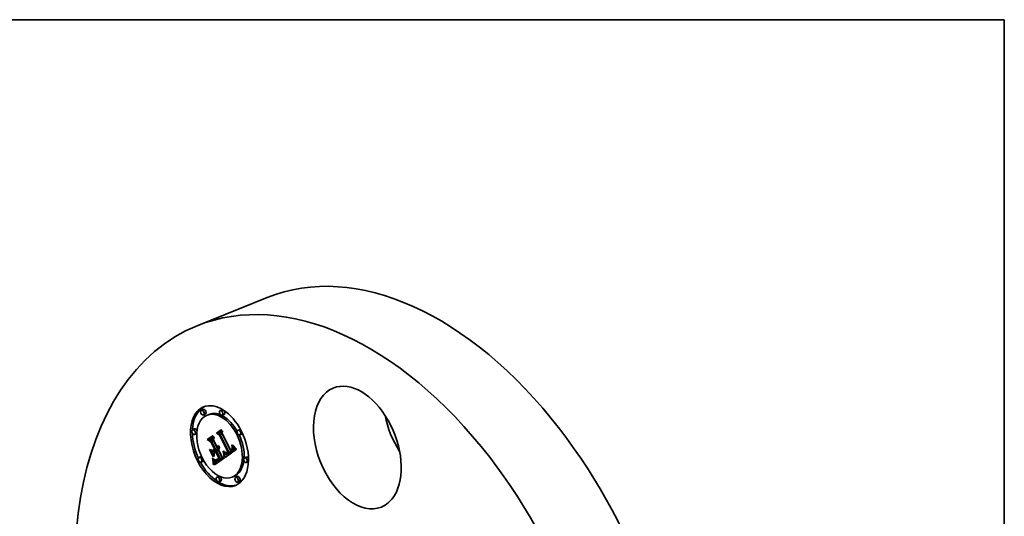
# Model space of a CAD drawing. Extents: x 0 to 10.8, y 0 to 8.2.
# Drawn here: x 6.7 to 10.8, y 6.2 to 8.2 of the extents above; entities that cross this region are included whole.
import ezdxf

# ---------------------------------------------------------------- set-up
doc = ezdxf.new("R2010")
doc.units = 0
doc.header["$MEASUREMENT"] = 0
doc.layers.get('0').update_dxf_attribs({"lineweight": 13})
doc.layers.add('1', color=7, linetype='Continuous', lineweight=13)

msp = doc.modelspace()

# ---------------------------------------------------------------- linework, layer by layer
at = {"color": 7, "lineweight": 35, "ltscale": 0.007716}
msp.add_line((7.4521, 6.9981), (7.7383, 7.1135), dxfattribs=at)
at = {"color": 7, "lineweight": 35, "ltscale": 0.000207}
for p, q in [((7.4775, 6.6555), (7.4698, 6.6524)), ((7.5541, 6.6547), (7.5465, 6.6517)), ((7.4853, 6.636), (7.4777, 6.6329)), ((7.5002, 6.6352), (7.4926, 6.6321)), ((7.562, 6.6353), (7.5543, 6.6322)), ((7.4418, 6.5759), (7.4341, 6.5728)), ((7.5308, 6.5585), (7.5385, 6.5616)), ((7.5383, 6.5563), (7.546, 6.5594)), ((7.6268, 6.5741), (7.6192, 6.571)), ((7.4496, 6.5565), (7.442, 6.5534)), ((7.4936, 6.5324), (7.5013, 6.5355)), ((7.5021, 6.5296), (7.5098, 6.5327)), ((7.5115, 6.5244), (7.5192, 6.5275)), ((7.5466, 6.5522), (7.5543, 6.5553)), ((7.6347, 6.5546), (7.627, 6.5515)), ((7.5146, 6.4883), (7.5222, 6.4914)), ((7.5198, 6.4843), (7.5275, 6.4874)), ((7.5287, 6.4906), (7.5364, 6.4937)), ((7.5316, 6.485), (7.5393, 6.4881)), ((7.5698, 6.478), (7.5775, 6.4811)), ((7.5707, 6.4777), (7.5784, 6.4808)), ((7.5774, 6.4751), (7.585, 6.4782)), ((7.5782, 6.4755), (7.5858, 6.4786)), ((7.579, 6.4759), (7.5867, 6.479)), ((7.5799, 6.4765), (7.5875, 6.4796)), ((7.5805, 6.477), (7.5882, 6.4801)), ((7.5812, 6.4775), (7.5889, 6.4806)), ((7.5819, 6.478), (7.5896, 6.4811)), ((7.5826, 6.4786), (7.5902, 6.4817)), ((7.5832, 6.4792), (7.5909, 6.4823)), ((7.5912, 6.4854), (7.5989, 6.4884)), ((7.5921, 6.4858), (7.5997, 6.4888)), ((7.5929, 6.4862), (7.6006, 6.4893)), ((7.5937, 6.4866), (7.6013, 6.4897)), ((7.5944, 6.4871), (7.6021, 6.4902)), ((7.5952, 6.4876), (7.6028, 6.4907)), ((7.5961, 6.4883), (7.6038, 6.4914)), ((7.597, 6.4891), (7.6047, 6.4922)), ((7.5978, 6.4898), (7.6054, 6.4929)), ((7.5984, 6.4907), (7.6061, 6.4937)), ((7.599, 6.4915), (7.6067, 6.4946)), ((7.5995, 6.4924), (7.6072, 6.4955)), ((7.5999, 6.4933), (7.6076, 6.4964)), ((7.6003, 6.4942), (7.6079, 6.4973)), ((7.6005, 6.4952), (7.6081, 6.4983)), ((7.4679, 6.4627), (7.4603, 6.4596)), ((7.4758, 6.4432), (7.4681, 6.4401)), ((7.522, 6.4407), (7.5297, 6.4438)), ((7.5223, 6.4391), (7.5299, 6.4422)), ((7.5225, 6.4373), (7.5302, 6.4404)), ((7.5226, 6.4363), (7.5303, 6.4394)), ((7.5227, 6.4352), (7.5304, 6.4383)), ((7.5228, 6.4341), (7.5305, 6.4372)), ((7.5286, 6.4483), (7.5362, 6.4514)), ((7.5299, 6.4482), (7.5376, 6.4513)), ((7.5319, 6.4503), (7.5395, 6.4534)), ((7.5326, 6.4506), (7.5402, 6.4537)), ((7.5333, 6.4509), (7.5409, 6.454)), ((7.534, 6.4513), (7.5417, 6.4544)), ((7.5357, 6.4459), (7.5434, 6.449)), ((7.5368, 6.4464), (7.5444, 6.4495)), ((7.5379, 6.447), (7.5455, 6.4501)), ((7.539, 6.4477), (7.5466, 6.4508)), ((7.5401, 6.4485), (7.5478, 6.4515)), ((7.5423, 6.4501), (7.55, 6.4532)), ((7.5461, 6.4526), (7.5538, 6.4557)), ((7.5476, 6.4536), (7.5553, 6.4567)), ((7.5652, 6.4714), (7.5729, 6.4745)), ((7.653, 6.4608), (7.6453, 6.4577)), ((7.6609, 6.4414), (7.6532, 6.4383)), ((7.5229, 6.4329), (7.5305, 6.436)), ((7.5406, 6.382), (7.533, 6.3789)), ((7.5485, 6.3626), (7.5408, 6.3595)), ((7.6024, 6.3821), (7.5947, 6.379)), ((7.6173, 6.3813), (7.6096, 6.3782)), ((7.6252, 6.3618), (7.6175, 6.3587))]:
    msp.add_line(p, q, dxfattribs=at)
at = {"color": 7, "lineweight": 35, "ltscale": 0.000606}
msp.add_line((7.5308, 6.5585), (7.5507, 6.5724), dxfattribs=at)
at = {"color": 7, "lineweight": 35, "ltscale": 0.000377}
msp.add_line((7.5434, 6.5502), (7.5308, 6.5585), dxfattribs=at)
at = {"color": 7, "lineweight": 35, "ltscale": 0.000568}
msp.add_line((7.5525, 6.5712), (7.5339, 6.5582), dxfattribs=at)
at = {"color": 7, "lineweight": 35, "ltscale": 0.000309}
msp.add_line((7.5339, 6.5582), (7.5443, 6.5516), dxfattribs=at)
at = {"color": 7, "lineweight": 35, "ltscale": 0.000542}
msp.add_line((7.5383, 6.5563), (7.5561, 6.5687), dxfattribs=at)
at = {"color": 7, "lineweight": 35, "ltscale": 0.000423}
msp.add_line((7.5385, 6.5616), (7.5524, 6.5713), dxfattribs=at)
at = {"color": 7, "lineweight": 35, "ltscale": 0.000298}
msp.add_line((7.546, 6.5594), (7.5558, 6.5662), dxfattribs=at)
at = {"color": 7, "lineweight": 35, "ltscale": 0.000232}
for p, q in [((7.5543, 6.5553), (7.546, 6.5594)), ((7.5466, 6.5522), (7.5383, 6.5563))]:
    msp.add_line(p, q, dxfattribs=at)
at = {"color": 7, "lineweight": 35, "ltscale": 5.4e-05}
for p, q in [((7.5507, 6.5724), (7.5525, 6.5712)), ((7.5772, 6.4823), (7.5792, 6.4831)), ((7.5949, 6.496), (7.5969, 6.4968)), ((7.5988, 6.5085), (7.6001, 6.5068)), ((7.599, 6.505), (7.601, 6.5058))]:
    msp.add_line(p, q, dxfattribs=at)
at = {"color": 7, "lineweight": 35, "ltscale": 0.000294}
msp.add_line((7.5561, 6.5687), (7.5546, 6.5571), dxfattribs=at)
at = {"color": 7, "lineweight": 35, "ltscale": 0.000687}
msp.add_line((7.4936, 6.5324), (7.5161, 6.5482), dxfattribs=at)
at = {"color": 7, "lineweight": 35, "ltscale": 0.000433}
msp.add_line((7.5079, 6.5226), (7.4936, 6.5324), dxfattribs=at)
at = {"color": 7, "lineweight": 35, "ltscale": 0.00065}
msp.add_line((7.518, 6.547), (7.4967, 6.5321), dxfattribs=at)
at = {"color": 7, "lineweight": 35, "ltscale": 0.000356}
msp.add_line((7.4967, 6.5321), (7.5085, 6.524), dxfattribs=at)
at = {"color": 7, "lineweight": 35, "ltscale": 0.000506}
msp.add_line((7.5013, 6.5355), (7.5179, 6.5471), dxfattribs=at)
at = {"color": 7, "lineweight": 35, "ltscale": 0.000582}
msp.add_line((7.5021, 6.5296), (7.5212, 6.543), dxfattribs=at)
at = {"color": 7, "lineweight": 35, "ltscale": 0.000269}
for p, q in [((7.5115, 6.5244), (7.5021, 6.5296)), ((7.5192, 6.5275), (7.5098, 6.5327))]:
    msp.add_line(p, q, dxfattribs=at)
at = {"color": 7, "lineweight": 35, "ltscale": 2.9e-05}
for p, q in [((7.5079, 6.5226), (7.509, 6.523)), ((7.5225, 6.4939), (7.5236, 6.4943)), ((7.5283, 6.4826), (7.5294, 6.4831)), ((7.5372, 6.5075), (7.5382, 6.5079)), ((7.5387, 6.5077), (7.5386, 6.5065)), ((7.5681, 6.4778), (7.5689, 6.477)), ((7.594, 6.5072), (7.5951, 6.5076)), ((7.5945, 6.506), (7.5955, 6.5064)), ((7.5948, 6.5048), (7.5959, 6.5052)), ((7.5952, 6.5036), (7.5948, 6.5048)), ((7.5961, 6.4883), (7.597, 6.4891)), ((7.5968, 6.5022), (7.597, 6.501)), ((7.6038, 6.4914), (7.6047, 6.4922)), ((7.5153, 6.4542), (7.5163, 6.4546)), ((7.5215, 6.4437), (7.5212, 6.4449)), ((7.5289, 6.4497), (7.53, 6.4498)), ((7.5305, 6.4372), (7.5304, 6.4383)), ((7.5357, 6.4459), (7.5368, 6.4464)), ((7.5415, 6.4567), (7.5426, 6.4572)), ((7.5434, 6.449), (7.5444, 6.4495)), ((7.5649, 6.4736), (7.5646, 6.4747)), ((7.567, 6.4597), (7.5668, 6.4608)), ((7.5228, 6.4341), (7.5227, 6.4352))]:
    msp.add_line(p, q, dxfattribs=at)
at = {"color": 7, "lineweight": 35, "ltscale": 0.000805}
msp.add_line((7.5225, 6.4939), (7.5079, 6.5226), dxfattribs=at)
at = {"color": 7, "lineweight": 35, "ltscale": 0.000878}
msp.add_line((7.5085, 6.524), (7.5244, 6.4927), dxfattribs=at)
at = {"color": 7, "lineweight": 35, "ltscale": 0.000337}
msp.add_line((7.5098, 6.5327), (7.5208, 6.5404), dxfattribs=at)
at = {"color": 7, "lineweight": 35, "ltscale": 0.000948}
for p, q in [((7.5287, 6.4906), (7.5115, 6.5244)), ((7.5364, 6.4937), (7.5192, 6.5275))]:
    msp.add_line(p, q, dxfattribs=at)
at = {"color": 7, "lineweight": 35, "ltscale": 5.5e-05}
for p, q in [((7.5161, 6.5482), (7.518, 6.547)), ((7.597, 6.5098), (7.5988, 6.5085)), ((7.6001, 6.5068), (7.6016, 6.5052)), ((7.5153, 6.4542), (7.5146, 6.4563))]:
    msp.add_line(p, q, dxfattribs=at)
at = {"color": 7, "lineweight": 35, "ltscale": 0.000332}
msp.add_line((7.5212, 6.543), (7.5193, 6.5298), dxfattribs=at)
at = {"color": 7, "lineweight": 35, "ltscale": 0.000809}
msp.add_line((7.5193, 6.5298), (7.534, 6.501), dxfattribs=at)
at = {"color": 7, "lineweight": 35, "ltscale": 3.5e-05}
for p, q in [((7.5434, 6.5502), (7.5447, 6.5507)), ((7.5595, 6.4797), (7.5608, 6.4802)), ((7.5602, 6.477), (7.5615, 6.4775)), ((7.5635, 6.4797), (7.5631, 6.4811)), ((7.594, 6.5072), (7.5935, 6.5085)), ((7.5958, 6.4998), (7.597, 6.5003)), ((7.5251, 6.4505), (7.5264, 6.45)), ((7.539, 6.4477), (7.5401, 6.4485)), ((7.5434, 6.4556), (7.5423, 6.4548)), ((7.5466, 6.4508), (7.5478, 6.4515)), ((7.5181, 6.4309), (7.5194, 6.4314)), ((7.5231, 6.4289), (7.5231, 6.4303))]:
    msp.add_line(p, q, dxfattribs=at)
at = {"color": 7, "lineweight": 35, "ltscale": 0.001892}
msp.add_line((7.5777, 6.4828), (7.5434, 6.5502), dxfattribs=at)
at = {"color": 7, "lineweight": 35, "ltscale": 0.00196}
msp.add_line((7.5443, 6.5516), (7.5799, 6.4817), dxfattribs=at)
at = {"color": 7, "lineweight": 35, "ltscale": 0.002041}
for p, q in [((7.5832, 6.4792), (7.5466, 6.5522)), ((7.5909, 6.4823), (7.5543, 6.5553))]:
    msp.add_line(p, q, dxfattribs=at)
at = {"color": 7, "lineweight": 35, "ltscale": 0.001872}
msp.add_line((7.5546, 6.5571), (7.5886, 6.4904), dxfattribs=at)
at = {"color": 7, "lineweight": 35, "ltscale": 3.9e-05}
for p, q in [((7.5032, 6.4921), (7.5047, 6.4918)), ((7.5431, 6.4982), (7.5429, 6.4966)), ((7.5644, 6.482), (7.5653, 6.4808)), ((7.5995, 6.5035), (7.599, 6.505)), ((7.5195, 6.4629), (7.5179, 6.4632)), ((7.5233, 6.4496), (7.5245, 6.4486)), ((7.5342, 6.4492), (7.5327, 6.4486)), ((7.5638, 6.4635), (7.5639, 6.4619))]:
    msp.add_line(p, q, dxfattribs=at)
at = {"color": 7, "lineweight": 35, "ltscale": 0.000813}
for p, q in [((7.5179, 6.4632), (7.5032, 6.4921)), ((7.5047, 6.4918), (7.5195, 6.4629))]:
    msp.add_line(p, q, dxfattribs=at)
at = {"color": 7, "lineweight": 35, "ltscale": 0.000788}
msp.add_line((7.522, 6.4628), (7.5076, 6.4909), dxfattribs=at)
at = {"color": 7, "lineweight": 35, "ltscale": 0.000346}
msp.add_line((7.5076, 6.4909), (7.5198, 6.4843), dxfattribs=at)
at = {"color": 7, "lineweight": 35, "ltscale": 0.000243}
msp.add_line((7.5146, 6.4883), (7.5225, 6.4939), dxfattribs=at)
at = {"color": 7, "lineweight": 35, "ltscale": 5.7e-05}
for p, q in [((7.5166, 6.4873), (7.5146, 6.4883)), ((7.5363, 6.5039), (7.5384, 6.5048)), ((7.5158, 6.452), (7.5153, 6.4542)), ((7.5628, 6.4714), (7.5631, 6.4691))]:
    msp.add_line(p, q, dxfattribs=at)
at = {"color": 7, "lineweight": 35, "ltscale": 0.000238}
msp.add_line((7.5244, 6.4927), (7.5166, 6.4873), dxfattribs=at)
at = {"color": 7, "lineweight": 35, "ltscale": 0.000272}
for p, q in [((7.5198, 6.4843), (7.5287, 6.4906)), ((7.5275, 6.4874), (7.5364, 6.4937))]:
    msp.add_line(p, q, dxfattribs=at)
at = {"color": 7, "lineweight": 35, "ltscale": 0.000156}
for p, q in [((7.523, 6.4789), (7.5202, 6.4845)), ((7.5375, 6.4535), (7.5432, 6.4558))]:
    msp.add_line(p, q, dxfattribs=at)
at = {"color": 7, "lineweight": 35, "ltscale": 0.000392}
msp.add_line((7.5224, 6.4785), (7.522, 6.4628), dxfattribs=at)
at = {"color": 7, "lineweight": 35, "ltscale": 6.5e-05}
for p, q in [((7.5222, 6.4914), (7.5244, 6.4929)), ((7.5175, 6.4422), (7.5172, 6.4448)), ((7.5187, 6.4437), (7.519, 6.4411))]:
    msp.add_line(p, q, dxfattribs=at)
at = {"color": 7, "lineweight": 35, "ltscale": 0.000179}
msp.add_line((7.5283, 6.4826), (7.5224, 6.4785), dxfattribs=at)
at = {"color": 7, "lineweight": 35, "ltscale": 0.000726}
msp.add_line((7.5415, 6.4567), (7.5283, 6.4826), dxfattribs=at)
at = {"color": 7, "lineweight": 35, "ltscale": 7.2e-05}
for p, q in [((7.5316, 6.485), (7.5292, 6.4833)), ((7.5638, 6.4784), (7.5664, 6.4795)), ((7.518, 6.4339), (7.5179, 6.4367))]:
    msp.add_line(p, q, dxfattribs=at)
at = {"color": 7, "lineweight": 35, "ltscale": 0.000777}
msp.add_line((7.5292, 6.4833), (7.5434, 6.4556), dxfattribs=at)
at = {"color": 7, "lineweight": 35, "ltscale": 0.00088}
for p, q in [((7.5476, 6.4536), (7.5316, 6.485)), ((7.5553, 6.4567), (7.5393, 6.4881))]:
    msp.add_line(p, q, dxfattribs=at)
at = {"color": 7, "lineweight": 35, "ltscale": 9.9e-05}
msp.add_line((7.534, 6.501), (7.5376, 6.5025), dxfattribs=at)
at = {"color": 7, "lineweight": 35, "ltscale": 1.8e-05}
for p, q in [((7.534, 6.501), (7.5345, 6.5014)), ((7.5345, 6.5014), (7.5351, 6.502)), ((7.5371, 6.4964), (7.5377, 6.4967)), ((7.5758, 6.4788), (7.5751, 6.4785)), ((7.5772, 6.4823), (7.5777, 6.4828))]:
    msp.add_line(p, q, dxfattribs=at)
at = {"color": 7, "lineweight": 35, "ltscale": 8.7e-05}
for p, q in [((7.5345, 6.5014), (7.5378, 6.5027)), ((7.5762, 6.4814), (7.5794, 6.4828))]:
    msp.add_line(p, q, dxfattribs=at)
at = {"color": 7, "lineweight": 35, "ltscale": 2.3e-05}
for p, q in [((7.5356, 6.4997), (7.5349, 6.4992)), ((7.5377, 6.5026), (7.5373, 6.5018)), ((7.539, 6.4979), (7.5396, 6.4986)), ((7.5684, 6.4797), (7.5693, 6.4796)), ((7.5693, 6.4796), (7.5702, 6.4795)), ((7.5737, 6.4801), (7.5745, 6.4805)), ((7.5745, 6.4805), (7.5754, 6.4809)), ((7.585, 6.4782), (7.5858, 6.4786)), ((7.5921, 6.4858), (7.5929, 6.4862)), ((7.5922, 6.4928), (7.5929, 6.4934)), ((7.5929, 6.4862), (7.5937, 6.4866)), ((7.5952, 6.4932), (7.5946, 6.4925)), ((7.5957, 6.4939), (7.5952, 6.4932)), ((7.5997, 6.4888), (7.6006, 6.4893)), ((7.6006, 6.4893), (7.6013, 6.4897)), ((7.5328, 6.4451), (7.5338, 6.4453)), ((7.534, 6.4513), (7.5348, 6.4518)), ((7.5362, 6.4514), (7.5353, 6.4517)), ((7.5774, 6.4751), (7.5782, 6.4755))]:
    msp.add_line(p, q, dxfattribs=at)
at = {"color": 7, "lineweight": 35, "ltscale": 8.8e-05}
msp.add_line((7.5349, 6.4992), (7.5365, 6.496), dxfattribs=at)
at = {"color": 7, "lineweight": 35, "ltscale": 7.7e-05}
msp.add_line((7.5351, 6.502), (7.5379, 6.5031), dxfattribs=at)
at = {"color": 7, "lineweight": 35, "ltscale": 1.9e-05}
for p, q in [((7.5351, 6.502), (7.5355, 6.5026)), ((7.5355, 6.5026), (7.5359, 6.5032)), ((7.5949, 6.496), (7.5952, 6.4967)), ((7.5319, 6.4503), (7.5326, 6.4506)), ((7.5395, 6.4534), (7.5402, 6.4537)), ((7.572, 6.475), (7.5727, 6.4747)), ((7.5727, 6.4747), (7.5735, 6.4746)), ((7.5735, 6.4746), (7.5742, 6.4745)), ((7.5742, 6.4745), (7.575, 6.4745))]:
    msp.add_line(p, q, dxfattribs=at)
at = {"color": 7, "lineweight": 35, "ltscale": 6.9e-05}
for p, q in [((7.5355, 6.5026), (7.5381, 6.5036)), ((7.594, 6.4947), (7.5966, 6.4957)), ((7.5194, 6.4358), (7.5194, 6.433))]:
    msp.add_line(p, q, dxfattribs=at)
at = {"color": 7, "lineweight": 35, "ltscale": 2.2e-05}
for p, q in [((7.5362, 6.5004), (7.5356, 6.4997)), ((7.5368, 6.501), (7.5362, 6.5004)), ((7.5366, 6.5047), (7.5368, 6.5056)), ((7.5373, 6.5018), (7.5368, 6.501)), ((7.5377, 6.4967), (7.5384, 6.4973)), ((7.5384, 6.4973), (7.539, 6.4979)), ((7.5702, 6.4795), (7.5711, 6.4795)), ((7.5716, 6.4775), (7.5707, 6.4777)), ((7.5711, 6.4795), (7.572, 6.4797)), ((7.5724, 6.4775), (7.5716, 6.4775)), ((7.572, 6.4797), (7.5728, 6.4798)), ((7.5728, 6.4798), (7.5737, 6.4801)), ((7.5779, 6.4802), (7.5771, 6.4797)), ((7.5812, 6.4775), (7.5819, 6.478)), ((7.5819, 6.478), (7.5826, 6.4786)), ((7.5826, 6.4786), (7.5832, 6.4792)), ((7.5889, 6.4806), (7.5896, 6.4811)), ((7.5896, 6.4811), (7.5902, 6.4817)), ((7.5902, 6.4817), (7.5909, 6.4823)), ((7.5929, 6.4934), (7.5935, 6.494)), ((7.5937, 6.4866), (7.5944, 6.4871)), ((7.5944, 6.4871), (7.5952, 6.4876)), ((7.5962, 6.4947), (7.5957, 6.4939)), ((7.5965, 6.4955), (7.5962, 6.4947)), ((7.5968, 6.4963), (7.5965, 6.4955)), ((7.597, 6.4972), (7.5968, 6.4963)), ((7.6013, 6.4897), (7.6021, 6.4902)), ((7.6021, 6.4902), (7.6028, 6.4907)), ((7.532, 6.445), (7.5328, 6.4451)), ((7.5333, 6.4509), (7.534, 6.4513)), ((7.5409, 6.454), (7.5417, 6.4544)), ((7.5705, 6.4758), (7.5713, 6.4753))]:
    msp.add_line(p, q, dxfattribs=at)
at = {"color": 7, "lineweight": 35, "ltscale": 6.2e-05}
for p, q in [((7.5359, 6.5032), (7.5382, 6.5041)), ((7.6079, 6.4983), (7.6096, 6.4965)), ((7.5167, 6.4536), (7.5173, 6.4512)), ((7.5612, 6.4719), (7.5607, 6.4744))]:
    msp.add_line(p, q, dxfattribs=at)
at = {"color": 7, "lineweight": 35, "ltscale": 2e-05}
for p, q in [((7.5359, 6.5032), (7.5363, 6.5039)), ((7.5764, 6.4792), (7.5758, 6.4788)), ((7.594, 6.4947), (7.5945, 6.4953)), ((7.5945, 6.4953), (7.5949, 6.496)), ((7.5303, 6.4452), (7.5311, 6.4451)), ((7.5326, 6.4506), (7.5333, 6.4509)), ((7.5402, 6.4537), (7.5409, 6.454)), ((7.5713, 6.4753), (7.572, 6.475)), ((7.575, 6.4745), (7.5758, 6.4746)), ((7.5758, 6.4746), (7.5765, 6.4748))]:
    msp.add_line(p, q, dxfattribs=at)
at = {"color": 7, "lineweight": 35, "ltscale": 2.1e-05}
for p, q in [((7.5363, 6.5039), (7.5366, 6.5047)), ((7.5771, 6.4797), (7.5764, 6.4792)), ((7.5799, 6.4765), (7.5805, 6.477)), ((7.5805, 6.477), (7.5812, 6.4775)), ((7.5875, 6.4796), (7.5882, 6.4801)), ((7.5882, 6.4801), (7.5889, 6.4806)), ((7.5935, 6.494), (7.594, 6.4947)), ((7.5295, 6.4455), (7.5303, 6.4452)), ((7.5311, 6.4451), (7.532, 6.445)), ((7.5375, 6.4535), (7.5382, 6.454)), ((7.5765, 6.4748), (7.5774, 6.4751))]:
    msp.add_line(p, q, dxfattribs=at)
at = {"color": 7, "lineweight": 35, "ltscale": 0.000177}
for p, q in [((7.5365, 6.496), (7.5431, 6.4987)), ((7.5651, 6.4725), (7.5716, 6.4751))]:
    msp.add_line(p, q, dxfattribs=at)
at = {"color": 7, "lineweight": 35, "ltscale": 1.7e-05}
for p, q in [((7.5365, 6.496), (7.5371, 6.4964)), ((7.5679, 6.4794), (7.5675, 6.4799)), ((7.5751, 6.4785), (7.5745, 6.4782)), ((7.5762, 6.4814), (7.5767, 6.4818)), ((7.5767, 6.4818), (7.5772, 6.4823)), ((7.5249, 6.4501), (7.5255, 6.4503)), ((7.5312, 6.4501), (7.5319, 6.4503))]:
    msp.add_line(p, q, dxfattribs=at)
at = {"color": 7, "lineweight": 35, "ltscale": 5.2e-05}
for p, q in [((7.5366, 6.5047), (7.5385, 6.5055)), ((7.5631, 6.4691), (7.5634, 6.4671))]:
    msp.add_line(p, q, dxfattribs=at)
at = {"color": 7, "lineweight": 35, "ltscale": 2.4e-05}
for p, q in [((7.5368, 6.5056), (7.537, 6.5065)), ((7.5381, 6.5035), (7.5377, 6.5026)), ((7.5396, 6.4986), (7.5401, 6.4995)), ((7.5414, 6.5049), (7.5422, 6.5052)), ((7.5675, 6.4799), (7.5684, 6.4797)), ((7.5707, 6.4777), (7.5698, 6.478)), ((7.5754, 6.4809), (7.5762, 6.4814)), ((7.5784, 6.4808), (7.5775, 6.4811)), ((7.5858, 6.4786), (7.5867, 6.479)), ((7.5912, 6.4854), (7.5921, 6.4858)), ((7.5914, 6.4922), (7.5922, 6.4928)), ((7.5946, 6.4925), (7.5939, 6.4918)), ((7.5989, 6.4884), (7.5997, 6.4888)), ((7.5287, 6.4458), (7.5295, 6.4455)), ((7.5382, 6.454), (7.5389, 6.4546)), ((7.5697, 6.4764), (7.5705, 6.4758)), ((7.5782, 6.4755), (7.579, 6.4759))]:
    msp.add_line(p, q, dxfattribs=at)
at = {"color": 7, "lineweight": 35, "ltscale": 4.8e-05}
for p, q in [((7.5368, 6.5056), (7.5386, 6.5063)), ((7.5952, 6.4967), (7.597, 6.4974)), ((7.522, 6.4407), (7.5217, 6.4426)), ((7.5297, 6.4438), (7.5294, 6.4457)), ((7.5634, 6.4671), (7.5637, 6.4652))]:
    msp.add_line(p, q, dxfattribs=at)
at = {"color": 7, "lineweight": 35, "ltscale": 2.5e-05}
for p, q in [((7.537, 6.5065), (7.5372, 6.5075)), ((7.5383, 6.5044), (7.5381, 6.5035)), ((7.5401, 6.4995), (7.5405, 6.5004)), ((7.5734, 6.4777), (7.5724, 6.4775)), ((7.5867, 6.479), (7.5875, 6.4796)), ((7.5939, 6.4918), (7.5932, 6.4911)), ((7.5971, 6.5), (7.5971, 6.499)), ((7.599, 6.4915), (7.5995, 6.4924)), ((7.5995, 6.4924), (7.5999, 6.4933)), ((7.5999, 6.4933), (7.6003, 6.4942)), ((7.6003, 6.4942), (7.6005, 6.4952)), ((7.6005, 6.4952), (7.6006, 6.4962)), ((7.6067, 6.4946), (7.6072, 6.4955)), ((7.6072, 6.4955), (7.6076, 6.4964)), ((7.6076, 6.4964), (7.6079, 6.4973)), ((7.6079, 6.4973), (7.6081, 6.4983)), ((7.5226, 6.4363), (7.5225, 6.4373)), ((7.5303, 6.4394), (7.5302, 6.4404)), ((7.5338, 6.4453), (7.5347, 6.4456)), ((7.5348, 6.4518), (7.5357, 6.4523)), ((7.579, 6.4759), (7.5799, 6.4765))]:
    msp.add_line(p, q, dxfattribs=at)
at = {"color": 7, "lineweight": 35, "ltscale": 4.5e-05}
for p, q in [((7.537, 6.5065), (7.5387, 6.5072)), ((7.541, 6.5024), (7.5427, 6.5031)), ((7.5958, 6.4998), (7.5956, 6.5016)), ((7.5971, 6.499), (7.597, 6.4972)), ((7.5623, 6.4638), (7.5621, 6.4656))]:
    msp.add_line(p, q, dxfattribs=at)
at = {"color": 7, "lineweight": 35, "ltscale": 0.00016}
for p, q in [((7.5371, 6.4964), (7.5431, 6.4988)), ((7.6006, 6.4972), (7.6066, 6.4996))]:
    msp.add_line(p, q, dxfattribs=at)
at = {"color": 7, "lineweight": 35, "ltscale": 2.7e-05}
for p, q in [((7.5372, 6.5075), (7.5372, 6.5086)), ((7.5386, 6.5065), (7.5385, 6.5055)), ((7.5627, 6.4825), (7.5637, 6.4829)), ((7.5698, 6.478), (7.5689, 6.4786)), ((7.597, 6.501), (7.5971, 6.5)), ((7.597, 6.4891), (7.5978, 6.4898)), ((7.5978, 6.4898), (7.5984, 6.4907)), ((7.6047, 6.4922), (7.6054, 6.4929)), ((7.6054, 6.4929), (7.6061, 6.4937)), ((7.5217, 6.4426), (7.5215, 6.4437)), ((7.5277, 6.4463), (7.5287, 6.4458)), ((7.5304, 6.4383), (7.5303, 6.4394)), ((7.5347, 6.4456), (7.5357, 6.4459)), ((7.5652, 6.4714), (7.5651, 6.4725)), ((7.5227, 6.4352), (7.5226, 6.4363))]:
    msp.add_line(p, q, dxfattribs=at)
at = {"color": 7, "lineweight": 35, "ltscale": 4.3e-05}
for p, q in [((7.5372, 6.5086), (7.5387, 6.5077)), ((7.5939, 6.5106), (7.5945, 6.509)), ((7.522, 6.4508), (7.5233, 6.4496)), ((7.5357, 6.45), (7.5342, 6.4492)), ((7.5637, 6.4652), (7.5638, 6.4635))]:
    msp.add_line(p, q, dxfattribs=at)
at = {"color": 7, "lineweight": 35, "ltscale": 0.000144}
msp.add_line((7.5377, 6.4967), (7.5431, 6.4989), dxfattribs=at)
at = {"color": 7, "lineweight": 35, "ltscale": 2.6e-05}
for p, q in [((7.5385, 6.5055), (7.5383, 6.5044)), ((7.5405, 6.5004), (7.5408, 6.5013)), ((7.5689, 6.477), (7.5697, 6.4764)), ((7.5932, 6.4911), (7.5923, 6.4905)), ((7.5977, 6.5081), (7.5987, 6.5085)), ((7.5984, 6.4907), (7.599, 6.4915)), ((7.6006, 6.4962), (7.6006, 6.4972)), ((7.6061, 6.4937), (7.6067, 6.4946)), ((7.5357, 6.4523), (7.5366, 6.4529)), ((7.5389, 6.4546), (7.5397, 6.4552))]:
    msp.add_line(p, q, dxfattribs=at)
at = {"color": 7, "lineweight": 35, "ltscale": 0.000125}
msp.add_line((7.5384, 6.4973), (7.5431, 6.4991), dxfattribs=at)
at = {"color": 7, "lineweight": 35, "ltscale": 0.000109}
msp.add_line((7.539, 6.4979), (7.5431, 6.4995), dxfattribs=at)
at = {"color": 7, "lineweight": 35, "ltscale": 3.7e-05}
for p, q in [((7.5404, 6.4914), (7.5394, 6.4904)), ((7.5429, 6.4966), (7.5425, 6.4952)), ((7.5627, 6.4825), (7.5623, 6.4839)), ((7.5777, 6.4828), (7.5791, 6.4833)), ((7.5175, 6.4422), (7.5188, 6.4428)), ((7.5612, 6.4719), (7.5625, 6.4725)), ((7.5616, 6.4697), (7.563, 6.4702)), ((7.5639, 6.4619), (7.5624, 6.4622)), ((7.518, 6.4339), (7.5194, 6.4344))]:
    msp.add_line(p, q, dxfattribs=at)
at = {"color": 7, "lineweight": 35, "ltscale": 0.000794}
msp.add_line((7.5394, 6.4904), (7.5538, 6.4621), dxfattribs=at)
at = {"color": 7, "lineweight": 35, "ltscale": 9.4e-05}
msp.add_line((7.5396, 6.4986), (7.5431, 6.5), dxfattribs=at)
at = {"color": 7, "lineweight": 35, "ltscale": 8e-05}
msp.add_line((7.5401, 6.4995), (7.543, 6.5006), dxfattribs=at)
at = {"color": 7, "lineweight": 35, "ltscale": 3.6e-05}
for p, q in [((7.5413, 6.4926), (7.5404, 6.4914)), ((7.542, 6.4938), (7.5413, 6.4926)), ((7.5425, 6.4952), (7.542, 6.4938)), ((7.5631, 6.4811), (7.5627, 6.4825)), ((7.5653, 6.4808), (7.5663, 6.4797)), ((7.5957, 6.5061), (7.5961, 6.5047)), ((7.5999, 6.5021), (7.5995, 6.5035)), ((7.5172, 6.4448), (7.5185, 6.4453)), ((7.5207, 6.4474), (7.5204, 6.4488)), ((7.5245, 6.4486), (7.5256, 6.4477)), ((7.526, 6.4493), (7.5249, 6.4501)), ((7.526, 6.4493), (7.5274, 6.4498)), ((7.5327, 6.4486), (7.5313, 6.4483)), ((7.5607, 6.4744), (7.562, 6.4749)), ((7.5194, 6.4302), (7.5181, 6.4309))]:
    msp.add_line(p, q, dxfattribs=at)
at = {"color": 7, "lineweight": 35, "ltscale": 6.8e-05}
for p, q in [((7.5405, 6.5004), (7.543, 6.5014)), ((7.5193, 6.4385), (7.5194, 6.4358)), ((7.5401, 6.4485), (7.5423, 6.4501)), ((7.5478, 6.4515), (7.55, 6.4532))]:
    msp.add_line(p, q, dxfattribs=at)
at = {"color": 7, "lineweight": 35, "ltscale": 2.8e-05}
for p, q in [((7.5408, 6.5013), (7.541, 6.5024)), ((7.6006, 6.4972), (7.6006, 6.4983)), ((7.5366, 6.4529), (7.5375, 6.4535)), ((7.5397, 6.4552), (7.5406, 6.4559)), ((7.5651, 6.4725), (7.5649, 6.4736))]:
    msp.add_line(p, q, dxfattribs=at)
at = {"color": 7, "lineweight": 35, "ltscale": 5.6e-05}
for p, q in [((7.5408, 6.5013), (7.5429, 6.5022)), ((7.5635, 6.4797), (7.5655, 6.4806)), ((7.6016, 6.5052), (7.6031, 6.5035))]:
    msp.add_line(p, q, dxfattribs=at)
at = {"color": 7, "lineweight": 35, "ltscale": 3e-05}
for p, q in [((7.541, 6.5024), (7.5412, 6.5036)), ((7.5414, 6.5062), (7.5422, 6.5053)), ((7.5745, 6.4782), (7.5734, 6.4777)), ((7.5929, 6.5099), (7.594, 6.5104)), ((7.5935, 6.5085), (7.5946, 6.509)), ((7.5952, 6.5036), (7.5963, 6.5041)), ((7.5952, 6.4876), (7.5961, 6.4883)), ((7.6006, 6.4983), (7.6005, 6.4995)), ((7.6028, 6.4907), (7.6038, 6.4914)), ((7.5267, 6.447), (7.5277, 6.4463)), ((7.5277, 6.4498), (7.5289, 6.4497)), ((7.5305, 6.436), (7.5305, 6.4372)), ((7.5406, 6.4559), (7.5415, 6.4567)), ((7.5423, 6.4548), (7.5413, 6.454)), ((7.5646, 6.4747), (7.5644, 6.4759)), ((7.5229, 6.4329), (7.5228, 6.4341))]:
    msp.add_line(p, q, dxfattribs=at)
at = {"color": 7, "lineweight": 35, "ltscale": 3.2e-05}
for p, q in [((7.5412, 6.5036), (7.5414, 6.5049)), ((7.5644, 6.4759), (7.5641, 6.4772)), ((7.5734, 6.4777), (7.5746, 6.4782)), ((7.6005, 6.4995), (7.6002, 6.5008)), ((7.5212, 6.4449), (7.521, 6.4461)), ((7.5264, 6.45), (7.5277, 6.4498)), ((7.5393, 6.4525), (7.5383, 6.4517)), ((7.523, 6.4316), (7.5229, 6.4329)), ((7.5306, 6.4347), (7.5305, 6.436))]:
    msp.add_line(p, q, dxfattribs=at)
at = {"color": 7, "lineweight": 35, "ltscale": 3.4e-05}
for p, q in [((7.5412, 6.5036), (7.5425, 6.5041)), ((7.5414, 6.5049), (7.5414, 6.5062)), ((7.5588, 6.4826), (7.5601, 6.4831)), ((7.5638, 6.4784), (7.5635, 6.4797)), ((7.5663, 6.4797), (7.5672, 6.4787)), ((7.5961, 6.5047), (7.5965, 6.5034)), ((7.6002, 6.5008), (7.5999, 6.5021)), ((7.5146, 6.4563), (7.5159, 6.4559)), ((7.5168, 6.4473), (7.5181, 6.4478)), ((7.521, 6.4461), (7.5207, 6.4474)), ((7.5273, 6.4487), (7.526, 6.4493)), ((7.5313, 6.4483), (7.5299, 6.4482)), ((7.5231, 6.4303), (7.523, 6.4316))]:
    msp.add_line(p, q, dxfattribs=at)
at = {"color": 7, "lineweight": 35, "ltscale": 5e-05}
for p, q in [((7.5422, 6.5053), (7.5427, 6.5034)), ((7.5193, 6.4535), (7.5207, 6.452))]:
    msp.add_line(p, q, dxfattribs=at)
at = {"color": 7, "lineweight": 35, "ltscale": 4.7e-05}
msp.add_line((7.5427, 6.5034), (7.543, 6.5015), dxfattribs=at)
at = {"color": 7, "lineweight": 35, "ltscale": 4.4e-05}
for p, q in [((7.543, 6.5015), (7.5431, 6.4998)), ((7.5984, 6.5065), (7.5977, 6.5081)), ((7.5461, 6.4526), (7.5476, 6.4536)), ((7.5538, 6.4557), (7.5553, 6.4567))]:
    msp.add_line(p, q, dxfattribs=at)
at = {"color": 7, "lineweight": 35, "ltscale": 4.1e-05}
for p, q in [((7.5431, 6.4998), (7.5431, 6.4982)), ((7.5631, 6.4811), (7.5646, 6.4817)), ((7.5634, 6.4833), (7.5644, 6.482)), ((7.5945, 6.509), (7.5951, 6.5075)), ((7.599, 6.505), (7.5984, 6.5065)), ((7.52, 6.4503), (7.5196, 6.4519)), ((7.5223, 6.4391), (7.522, 6.4407)), ((7.5299, 6.4422), (7.5297, 6.4438)), ((7.5624, 6.4622), (7.5623, 6.4638))]:
    msp.add_line(p, q, dxfattribs=at)
at = {"color": 7, "lineweight": 35, "ltscale": 3.3e-05}
for p, q in [((7.5581, 6.4857), (7.5594, 6.4858)), ((7.5641, 6.4772), (7.5638, 6.4784)), ((7.5945, 6.506), (7.594, 6.5072)), ((7.5163, 6.4497), (7.5175, 6.4502)), ((7.5256, 6.4477), (7.5267, 6.447)), ((7.5286, 6.4483), (7.5273, 6.4487)), ((7.5299, 6.4482), (7.5286, 6.4483)), ((7.5376, 6.4513), (7.5362, 6.4514)), ((7.5383, 6.4517), (7.5372, 6.451)), ((7.5379, 6.447), (7.539, 6.4477)), ((7.5455, 6.4501), (7.5466, 6.4508))]:
    msp.add_line(p, q, dxfattribs=at)
at = {"color": 7, "lineweight": 35, "ltscale": 7.9e-05}
msp.add_line((7.5588, 6.4826), (7.5581, 6.4857), dxfattribs=at)
at = {"color": 7, "lineweight": 35, "ltscale": 7.5e-05}
for p, q in [((7.5595, 6.4797), (7.5588, 6.4826)), ((7.5604, 6.482), (7.5611, 6.4791))]:
    msp.add_line(p, q, dxfattribs=at)
at = {"color": 7, "lineweight": 35, "ltscale": 9.8e-05}
msp.add_line((7.5594, 6.4858), (7.5604, 6.482), dxfattribs=at)
at = {"color": 7, "lineweight": 35, "ltscale": 7e-05}
for p, q in [((7.5602, 6.477), (7.5595, 6.4797)), ((7.5995, 6.5035), (7.6021, 6.5046)), ((7.5179, 6.4367), (7.5177, 6.4395)), ((7.5273, 6.4487), (7.5299, 6.4498)), ((7.5194, 6.433), (7.5194, 6.4302))]:
    msp.add_line(p, q, dxfattribs=at)
at = {"color": 7, "lineweight": 35, "ltscale": 6.6e-05}
for p, q in [((7.5607, 6.4744), (7.5602, 6.477)), ((7.519, 6.4411), (7.5193, 6.4385)), ((7.5617, 6.4763), (7.5623, 6.4738))]:
    msp.add_line(p, q, dxfattribs=at)
at = {"color": 7, "lineweight": 35, "ltscale": 7.1e-05}
for p, q in [((7.5611, 6.4791), (7.5617, 6.4763)), ((7.5767, 6.4818), (7.5793, 6.4829)), ((7.5923, 6.4905), (7.59, 6.4889))]:
    msp.add_line(p, q, dxfattribs=at)
at = {"color": 7, "lineweight": 35, "ltscale": 3.1e-05}
for p, q in [((7.5623, 6.4839), (7.5634, 6.4833)), ((7.5672, 6.4787), (7.5681, 6.4778)), ((7.5689, 6.4786), (7.5679, 6.4794)), ((7.5929, 6.5099), (7.5939, 6.5106)), ((7.5948, 6.5048), (7.5945, 6.506)), ((7.5956, 6.5016), (7.5968, 6.502)), ((7.5965, 6.5034), (7.5968, 6.5022)), ((7.5158, 6.452), (7.517, 6.4524)), ((7.5179, 6.4632), (7.5191, 6.4636)), ((7.53, 6.4498), (7.5312, 6.4501)), ((7.5368, 6.4464), (7.5379, 6.447)), ((7.5404, 6.4532), (7.5393, 6.4525)), ((7.5413, 6.454), (7.5404, 6.4532)), ((7.5444, 6.4495), (7.5455, 6.4501))]:
    msp.add_line(p, q, dxfattribs=at)
at = {"color": 7, "lineweight": 35, "ltscale": 8.9e-05}
for p, q in [((7.5641, 6.4772), (7.5674, 6.4785)), ((7.5929, 6.4934), (7.5962, 6.4947))]:
    msp.add_line(p, q, dxfattribs=at)
at = {"color": 7, "lineweight": 35, "ltscale": 0.000107}
msp.add_line((7.5644, 6.4759), (7.5683, 6.4775), dxfattribs=at)
at = {"color": 7, "lineweight": 35, "ltscale": 0.000127}
msp.add_line((7.5646, 6.4747), (7.5694, 6.4767), dxfattribs=at)
at = {"color": 7, "lineweight": 35, "ltscale": 0.001424}
msp.add_line((7.6132, 6.493), (7.567, 6.4597), dxfattribs=at)
at = {"color": 7, "lineweight": 35, "ltscale": 1.6e-05}
msp.add_line((7.5679, 6.4794), (7.5685, 6.4797), dxfattribs=at)
at = {"color": 7, "lineweight": 35, "ltscale": 6.1e-05}
for p, q in [((7.5689, 6.4786), (7.5712, 6.4795)), ((7.5945, 6.4953), (7.5968, 6.4962)), ((7.5159, 6.4559), (7.5167, 6.4536)), ((7.5168, 6.4473), (7.5163, 6.4497)), ((7.5623, 6.4738), (7.5628, 6.4714))]:
    msp.add_line(p, q, dxfattribs=at)
at = {"color": 7, "lineweight": 35, "ltscale": 0.000155}
msp.add_line((7.5716, 6.4775), (7.5773, 6.4798), dxfattribs=at)
at = {"color": 7, "lineweight": 35, "ltscale": 9.3e-05}
msp.add_line((7.5724, 6.4775), (7.5759, 6.4789), dxfattribs=at)
at = {"color": 7, "lineweight": 35, "ltscale": 0.000157}
msp.add_line((7.5737, 6.4801), (7.5795, 6.4825), dxfattribs=at)
at = {"color": 7, "lineweight": 35, "ltscale": 0.000135}
msp.add_line((7.5745, 6.4805), (7.5795, 6.4825), dxfattribs=at)
at = {"color": 7, "lineweight": 35, "ltscale": 0.000111}
for p, q in [((7.5754, 6.4809), (7.5795, 6.4826)), ((7.5389, 6.4546), (7.543, 6.4562))]:
    msp.add_line(p, q, dxfattribs=at)
at = {"color": 7, "lineweight": 35, "ltscale": 1.5e-05}
msp.add_line((7.5775, 6.4811), (7.577, 6.4815), dxfattribs=at)
at = {"color": 7, "lineweight": 35, "ltscale": 6.4e-05}
for p, q in [((7.5799, 6.4817), (7.5779, 6.4802)), ((7.6114, 6.4948), (7.6132, 6.493)), ((7.5183, 6.4463), (7.5187, 6.4437))]:
    msp.add_line(p, q, dxfattribs=at)
at = {"color": 7, "lineweight": 35, "ltscale": 5e-06}
for p, q in [((7.5786, 6.4807), (7.5784, 6.4808)), ((7.5378, 6.4513), (7.5376, 6.4513))]:
    msp.add_line(p, q, dxfattribs=at)
at = {"color": 7, "lineweight": 35, "ltscale": 0.000171}
for p, q in [((7.5886, 6.4904), (7.595, 6.4929)), ((7.5215, 6.4437), (7.5278, 6.4463))]:
    msp.add_line(p, q, dxfattribs=at)
at = {"color": 7, "lineweight": 35, "ltscale": 8.4e-05}
msp.add_line((7.5886, 6.4904), (7.5914, 6.4922), dxfattribs=at)
at = {"color": 7, "lineweight": 35, "ltscale": 9.5e-05}
for p, q in [((7.59, 6.4889), (7.5912, 6.4854)), ((7.5207, 6.4474), (7.5242, 6.4488))]:
    msp.add_line(p, q, dxfattribs=at)
at = {"color": 7, "lineweight": 35, "ltscale": 0.000117}
msp.add_line((7.5914, 6.4922), (7.5958, 6.494), dxfattribs=at)
at = {"color": 7, "lineweight": 35, "ltscale": 0.000101}
msp.add_line((7.5922, 6.4928), (7.596, 6.4943), dxfattribs=at)
at = {"color": 7, "lineweight": 35, "ltscale": 3.8e-05}
for p, q in [((7.5935, 6.5085), (7.5929, 6.5099)), ((7.5951, 6.5075), (7.5957, 6.5061)), ((7.5952, 6.4967), (7.5956, 6.4982)), ((7.5177, 6.4395), (7.5191, 6.4401)), ((7.5179, 6.4367), (7.5193, 6.4373)), ((7.5204, 6.4488), (7.52, 6.4503)), ((7.5249, 6.4501), (7.5237, 6.4511)), ((7.5237, 6.4511), (7.5251, 6.4505)), ((7.5619, 6.4675), (7.5633, 6.4681)), ((7.5621, 6.4656), (7.5636, 6.4662)), ((7.5623, 6.4638), (7.5637, 6.4644)), ((7.5624, 6.4622), (7.5638, 6.4627))]:
    msp.add_line(p, q, dxfattribs=at)
at = {"color": 7, "lineweight": 35, "ltscale": 7.8e-05}
msp.add_line((7.5935, 6.494), (7.5964, 6.4952), dxfattribs=at)
at = {"color": 7, "lineweight": 35, "ltscale": 5.3e-05}
for p, q in [((7.5956, 6.5016), (7.5952, 6.5036)), ((7.5619, 6.4675), (7.5616, 6.4697))]:
    msp.add_line(p, q, dxfattribs=at)
at = {"color": 7, "lineweight": 35, "ltscale": 4e-05}
for p, q in [((7.5956, 6.4982), (7.5958, 6.4998)), ((7.5956, 6.4982), (7.5971, 6.4988)), ((7.5984, 6.5065), (7.5999, 6.5071)), ((7.5196, 6.4519), (7.5193, 6.4535))]:
    msp.add_line(p, q, dxfattribs=at)
at = {"color": 7, "lineweight": 35, "ltscale": 4.6e-05}
for p, q in [((7.5977, 6.5081), (7.597, 6.5098)), ((7.5207, 6.452), (7.522, 6.4508)), ((7.5225, 6.4373), (7.5223, 6.4391)), ((7.5302, 6.4404), (7.5299, 6.4422)), ((7.5372, 6.451), (7.5357, 6.45))]:
    msp.add_line(p, q, dxfattribs=at)
at = {"color": 7, "lineweight": 35, "ltscale": 8.6e-05}
for p, q in [((7.5999, 6.5021), (7.6031, 6.5034)), ((7.5397, 6.4552), (7.5429, 6.4565))]:
    msp.add_line(p, q, dxfattribs=at)
at = {"color": 7, "lineweight": 35, "ltscale": 0.000104}
msp.add_line((7.6002, 6.5008), (7.6041, 6.5023), dxfattribs=at)
at = {"color": 7, "lineweight": 35, "ltscale": 0.000122}
msp.add_line((7.6005, 6.4995), (7.605, 6.5014), dxfattribs=at)
at = {"color": 7, "lineweight": 35, "ltscale": 0.000141}
msp.add_line((7.6006, 6.4983), (7.6058, 6.5004), dxfattribs=at)
at = {"color": 7, "lineweight": 35, "ltscale": 0.000181}
msp.add_line((7.6006, 6.4962), (7.6073, 6.4989), dxfattribs=at)
at = {"color": 7, "lineweight": 35, "ltscale": 5.8e-05}
for p, q in [((7.6031, 6.5035), (7.6046, 6.5018)), ((7.5616, 6.4697), (7.5612, 6.4719))]:
    msp.add_line(p, q, dxfattribs=at)
at = {"color": 7, "lineweight": 35, "ltscale": 5.9e-05}
for p, q in [((7.6046, 6.5018), (7.6062, 6.5)), ((7.5163, 6.4497), (7.5158, 6.452)), ((7.5406, 6.4559), (7.5427, 6.4568))]:
    msp.add_line(p, q, dxfattribs=at)
at = {"color": 7, "lineweight": 35, "ltscale": 6e-05}
msp.add_line((7.6062, 6.5), (7.6079, 6.4983), dxfattribs=at)
at = {"color": 7, "lineweight": 35, "ltscale": 6.3e-05}
for p, q in [((7.6096, 6.4965), (7.6114, 6.4948)), ((7.5172, 6.4448), (7.5168, 6.4473)), ((7.5173, 6.4512), (7.5179, 6.4488)), ((7.5179, 6.4488), (7.5183, 6.4463))]:
    msp.add_line(p, q, dxfattribs=at)
at = {"color": 7, "lineweight": 35, "ltscale": 6.7e-05}
msp.add_line((7.5177, 6.4395), (7.5175, 6.4422), dxfattribs=at)
at = {"color": 7, "lineweight": 35, "ltscale": 0.00012}
msp.add_line((7.521, 6.4461), (7.5254, 6.4479), dxfattribs=at)
at = {"color": 7, "lineweight": 35, "ltscale": 0.000145}
msp.add_line((7.5212, 6.4449), (7.5266, 6.447), dxfattribs=at)
at = {"color": 7, "lineweight": 35, "ltscale": 0.0002}
msp.add_line((7.5217, 6.4426), (7.5291, 6.4456), dxfattribs=at)
at = {"color": 7, "lineweight": 35, "ltscale": 0.001231}
msp.add_line((7.5634, 6.4572), (7.5231, 6.4289), dxfattribs=at)
at = {"color": 7, "lineweight": 35, "ltscale": 0.000134}
for p, q in [((7.5313, 6.4483), (7.5362, 6.4503)), ((7.5382, 6.454), (7.5432, 6.456))]:
    msp.add_line(p, q, dxfattribs=at)
at = {"color": 7, "lineweight": 35, "ltscale": 5.1e-05}
msp.add_line((7.5327, 6.4486), (7.5346, 6.4494), dxfattribs=at)
at = {"color": 7, "lineweight": 35, "ltscale": 0.000201}
msp.add_line((7.5348, 6.4518), (7.5423, 6.4548), dxfattribs=at)
at = {"color": 7, "lineweight": 35, "ltscale": 0.000191}
msp.add_line((7.5357, 6.4523), (7.5428, 6.4552), dxfattribs=at)
at = {"color": 7, "lineweight": 35, "ltscale": 0.000183}
msp.add_line((7.5366, 6.4529), (7.5433, 6.4556), dxfattribs=at)
at = {"color": 7, "lineweight": 35, "ltscale": 1.3e-05}
msp.add_line((7.5417, 6.4544), (7.5422, 6.4547), dxfattribs=at)
at = {"color": 7, "lineweight": 35, "ltscale": 0.000115}
for p, q in [((7.5423, 6.4501), (7.5461, 6.4526)), ((7.55, 6.4532), (7.5538, 6.4557))]:
    msp.add_line(p, q, dxfattribs=at)
at = {"color": 7, "lineweight": 35, "ltscale": 0.000271}
msp.add_line((7.5538, 6.4621), (7.5634, 6.4572), dxfattribs=at)
at = {"color": 7, "lineweight": 35, "ltscale": 4.9e-05}
msp.add_line((7.5621, 6.4656), (7.5619, 6.4675), dxfattribs=at)
at = {"color": 7, "lineweight": 35, "ltscale": 0.00015}
msp.add_line((7.5649, 6.4736), (7.5704, 6.4758), dxfattribs=at)
at = {"color": 7, "lineweight": 35, "ltscale": 0.000268}
msp.add_line((7.5668, 6.4608), (7.5652, 6.4714), dxfattribs=at)
at = {"color": 7, "lineweight": 35, "ltscale": 0.00011}
msp.add_line((7.5668, 6.4608), (7.5709, 6.4625), dxfattribs=at)
at = {"color": 7, "lineweight": 35, "ltscale": 0.000242}
msp.add_line((7.5743, 6.4649), (7.5729, 6.4745), dxfattribs=at)
at = {"color": 7, "lineweight": 35, "ltscale": 7.4e-05}
msp.add_line((7.5181, 6.4309), (7.518, 6.4339), dxfattribs=at)
at = {"color": 7, "lineweight": 35, "ltscale": 1.4e-05}
msp.add_line((7.5307, 6.4342), (7.5306, 6.4347), dxfattribs=at)
at = {"color": 7, "lineweight": 35, "ltscale": 0.03937}
for centre, major_axis, start_param, end_param in [((8.3433, 5.614), (0.605, -1.4996), 1.998424, 3.141619), ((8.0571, 5.4985), (0.605, -1.4996), 1.998424, 3.141619), ((8.0571, 5.4985), (0.605, -1.4996), 3.141619, 6.283211), ((8.1067, 6.5), (0.0982, -0.2434), 0.427628, 3.141474), ((8.1067, 6.5), (0.0982, -0.2434), 3.141474, 6.283066), ((7.5437, 6.5056), (0.0648, -0.1607), 1.713026, 3.141706), ((7.5437, 6.5056), (0.0648, -0.1607), 3.141706, 6.283299), ((7.5513, 6.5087), (-0.0648, 0.1607), 0.038424, 0.932327), ((7.4737, 6.6427), (0.00393, -0.00974), 3.141706, 6.283299), ((7.4737, 6.6427), (0.00393, -0.00974), 1.713026, 3.141706), ((7.4814, 6.6458), (-0.00393, 0.00974), 3.141706, 6.283299), ((7.4737, 6.6427), (0.00393, -0.00974), 0.000113, 1.713026), ((7.5437, 6.5056), (0.0511, -0.1266), 1.713026, 3.141706), ((7.5513, 6.5087), (-0.0511, 0.1266), 4.934005, 6.283299), ((7.5504, 6.6419), (0.00393, -0.00974), 3.141706, 4.854619), ((7.5504, 6.6419), (0.00393, -0.00974), 4.854619, 6.283299), ((7.5504, 6.6419), (0.00393, -0.00974), 0.000113, 3.141706), ((7.5581, 6.645), (-0.00393, 0.00974), 5.900359, 6.283299), ((7.5581, 6.645), (-0.00393, 0.00974), 4.854619, 5.248417), ((7.5581, 6.645), (-0.00393, 0.00974), 3.141706, 4.854619), ((7.5437, 6.5056), (0.0511, -0.1266), 3.141706, 6.283299), ((8.3929, 6.6155), (0.0982, -0.2434), 4.40602, 5.018758), ((7.438, 6.5631), (0.00393, -0.00974), 3.141706, 6.283299), ((7.5513, 6.5087), (-0.0648, 0.1607), 1.019804, 1.647918), ((7.438, 6.5631), (0.00393, -0.00974), 1.713026, 3.141706), ((7.4457, 6.5662), (-0.00393, 0.00974), 4.712555, 6.283299), ((7.438, 6.5631), (0.00393, -0.00974), 0.000113, 1.713026), ((7.5437, 6.5056), (0.0648, -0.1607), 0.000113, 1.713026), ((7.6231, 6.5613), (0.00393, -0.00974), 3.141706, 4.854619), ((7.6231, 6.5613), (0.00393, -0.00974), 4.854619, 6.283299), ((7.6231, 6.5613), (0.00393, -0.00974), 0.000113, 3.141706), ((7.6308, 6.5644), (-0.00393, 0.00974), 5.934916, 6.283299), ((7.6308, 6.5644), (-0.00393, 0.00974), 3.141706, 3.751721), ((8.3433, 5.614), (0.605, -1.4996), 0.000026, 1.998424), ((7.4457, 6.5662), (-0.00393, 0.00974), 3.141706, 3.314493), ((7.5437, 6.5056), (0.0511, -0.1266), 0.000113, 1.713026), ((7.5513, 6.5087), (-0.0511, 0.1266), 4.063011, 4.802075), ((8.4711, 5.6655), (0.3274, -0.8115), 2.895288, 2.90749), ((7.4642, 6.4498), (0.00393, -0.00974), 3.141706, 6.283299), ((7.4642, 6.4498), (0.00393, -0.00974), 1.713026, 3.141706), ((7.5513, 6.5087), (-0.0648, 0.1607), 1.75553, 2.413261), ((7.4719, 6.4529), (-0.00393, 0.00974), 5.897293, 6.283299), ((7.4642, 6.4498), (0.00393, -0.00974), 0.000113, 1.713026), ((7.4719, 6.4529), (-0.00393, 0.00974), 3.141706, 3.83878), ((7.5513, 6.5087), (-0.0511, 0.1266), 3.141706, 3.963972), ((7.6493, 6.448), (0.00393, -0.00974), 3.141706, 4.854619), ((7.6493, 6.448), (0.00393, -0.00974), 4.854619, 6.283299), ((7.6493, 6.448), (0.00393, -0.00974), 0.000113, 3.141706), ((7.6569, 6.4511), (-0.00393, 0.00974), 4.921682, 6.283299), ((7.6569, 6.4511), (-0.00393, 0.00974), 3.141706, 3.312796), ((8.0571, 5.4985), (0.605, -1.4996), 0.000026, 1.998424), ((7.5369, 6.3692), (0.00393, -0.00974), 3.141706, 6.283299), ((7.5369, 6.3692), (0.00393, -0.00974), 1.713026, 3.141706), ((7.5513, 6.5087), (-0.0648, 0.1607), 2.452085, 3.102817), ((7.5446, 6.3723), (-0.00393, 0.00974), 3.141706, 6.283299), ((7.5369, 6.3692), (0.00393, -0.00974), 0.000113, 1.713026), ((7.6136, 6.3684), (0.00393, -0.00974), 3.141706, 6.283299), ((7.6136, 6.3684), (0.00393, -0.00974), 1.713026, 3.141706), ((7.6212, 6.3715), (-0.00393, 0.00974), 3.141706, 6.283299), ((7.6136, 6.3684), (0.00393, -0.00974), 0.000113, 1.713026), ((8.1067, 6.5), (0.0982, -0.2434), 6.283066, 6.710813)]:
    msp.add_ellipse(centre, major_axis=major_axis, ratio=0.616564, start_param=start_param, end_param=end_param, dxfattribs=at)
at = {"layer": '1', "color": 7, "lineweight": 35, "ltscale": 0.03937}
for p, q in [((0.25, 8.25), (10.75, 8.25)), ((10.75, 8.25), (10.75, 0.25))]:
    msp.add_line(p, q, dxfattribs=at)

doc.saveas('drawing.dxf')
